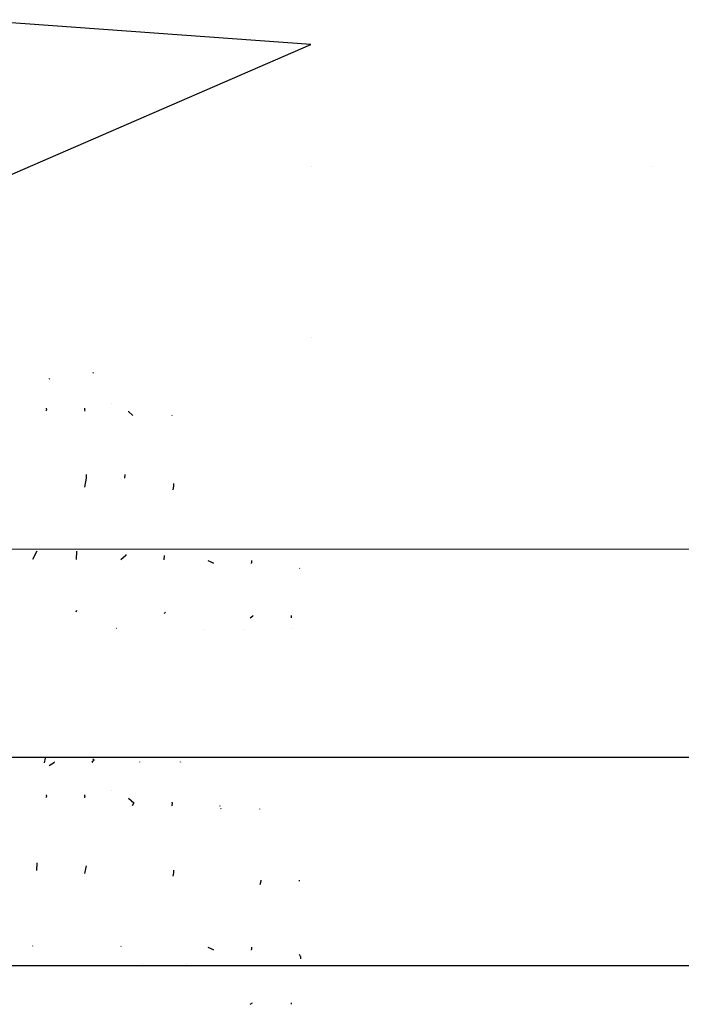
# Model space of a CAD drawing. Units: millimetres. Extents: x -3591 to 1508, y 429 to 8250.
# Drawn here: x -451 to -411, y 1395 to 1455 of the extents above; entities that cross this region are included whole.
import ezdxf

# ---------------------------------------------------------------- set-up
doc = ezdxf.new("R2010")
doc.units = ezdxf.units.MM
doc.layers.add('1', color=7, linetype='CONTINUOUS', true_color=0xffffff)

msp = doc.modelspace()

# ---------------------------------------------------------------- linework, layer by layer
at = {"layer": '1', "color": 18, "linetype": 'CONTINUOUS'}
for p, q in [((-433.450013, 1453.658074, 1063.073292), (-454.450011, 1455.161542, 1059.995905)), ((-454.450011, 1444.525927, 1072.22189), (-433.450013, 1453.658074, 1063.073292)), ((-433.387488, 1446.224765, 1012.699977), (-433.387488, 1446.224765, 1012.699977)), ((-433.387488, 1446.224765, 1012.699977), (-433.387488, 1446.224765, 1012.699977)), ((-412.750006, 1446.224344, 992.062524), (-412.750006, 1446.224344, 992.062524)), ((-433.387488, 1435.851849, 1012.699977), (-433.387488, 1435.851849, 1012.699977)), ((-433.387488, 1435.851849, 1012.699977), (-433.387488, 1435.851849, 1012.699977)), ((-446.658396, 1433.685305, 1042.052654), (-446.696435, 1433.712849, 1042.184197)), ((-449.336767, 1433.33599, 1047.030941), (-449.301132, 1433.357896, 1046.972377)), ((-445.571619, 1431.82061, 1040.332442), (-445.571619, 1431.82061, 1040.332442)), ((-449.512839, 1431.444377, 1038.223878), (-449.543537, 1431.360472, 1038.158168)), ((-449.520604, 1431.541805, 1038.365685), (-449.512839, 1431.444377, 1038.223878)), ((-447.184891, 1431.444377, 1038.223878), (-447.190672, 1431.360472, 1038.158168)), ((-447.184891, 1431.444377, 1038.223878), (-447.17527, 1431.541805, 1038.365685)), ((-444.523684, 1431.360472, 1038.158168), (-444.525987, 1431.33685, 1038.124457)), ((-444.525987, 1431.33685, 1038.124457), (-444.250863, 1431.10441, 1037.922715)), ((-441.877054, 1431.083171, 1037.91227), (-441.874892, 1431.106038, 1037.943388)), ((-447.102382, 1427.510763, 1036.251718), (-447.09006, 1427.297324, 1036.169305)), ((-444.750353, 1427.510763, 1036.251718), (-444.762111, 1427.297324, 1036.169305)), ((-447.09006, 1427.297324, 1036.169305), (-447.200274, 1426.754454, 1036.158991)), ((-441.790238, 1426.973383, 1036.163151), (-441.783071, 1426.802129, 1036.103144)), ((-441.783071, 1426.802129, 1036.103144), (-441.834037, 1426.593117, 1036.105759)), ((-455.294013, 1422.992438, 850.550726), (-379.094005, 1422.98314, 850.551501)), ((-455.294013, 1422.992438, 850.550726), (-379.094005, 1422.98314, 850.551501)), ((-450.095645, 1422.846043, 1036.725121), (-450.349157, 1422.345992, 1036.957265)), ((-447.680319, 1422.846043, 1036.725121), (-447.7098, 1422.345992, 1036.957265)), ((-444.695206, 1422.652553, 1036.814947), (-444.689602, 1422.584742, 1036.834851)), ((-444.993568, 1422.328835, 1036.963515), (-444.993568, 1422.328835, 1036.963515)), ((-444.689602, 1422.584742, 1036.834851), (-444.988079, 1422.333456, 1036.961192)), ((-442.361653, 1422.584742, 1036.834851), (-442.376511, 1422.333456, 1036.961192)), ((-439.712435, 1422.284335, 1036.985889), (-439.381599, 1422.146052, 1037.060991)), ((-439.381599, 1422.146052, 1037.060991), (-439.383879, 1422.108251, 1037.085538)), ((-437.053651, 1422.146052, 1037.060991), (-437.054109, 1422.140381, 1037.067355)), ((-437.053651, 1422.146052, 1037.060991), (-437.054109, 1422.140381, 1037.067355)), ((-437.045425, 1422.284335, 1036.985889), (-437.053651, 1422.146052, 1037.060991)), ((-437.041964, 1422.108251, 1037.085538), (-437.053651, 1422.146052, 1037.060991)), ((-434.108519, 1421.792428, 1037.272677), (-434.129031, 1421.829812, 1037.250881)), ((-447.681755, 1419.243125, 1039.895556), (-447.733222, 1419.15041, 1040.067398)), ((-442.278219, 1419.153932, 1039.987323), (-442.350115, 1419.063848, 1040.167812)), ((-437.123676, 1418.811036, 1040.649284), (-436.961412, 1418.923825, 1040.404096)), ((-436.959627, 1418.945313, 1040.378481), (-436.961412, 1418.923825, 1040.404096)), ((-434.633464, 1418.923825, 1040.404096), (-434.648571, 1418.811036, 1040.649284)), ((-434.628517, 1418.945313, 1040.378481), (-434.633464, 1418.923825, 1040.404096)), ((-445.239229, 1418.14493, 1044.484422), (-445.245655, 1418.15266, 1044.52266)), ((-439.887553, 1418.114122, 1044.698564), (-439.894246, 1418.122317, 1044.733556)), ((-437.540868, 1418.114122, 1044.698564), (-437.542713, 1418.122317, 1044.733556)), ((-434.551269, 1418.130845, 1045.038953), (-434.562838, 1418.144503, 1045.090272)), ((-434.55325, 1418.139871, 1044.970044), (-434.551269, 1418.130845, 1045.038953)), ((-455.294013, 1410.335273, 851.538017), (-379.094005, 1410.326451, 851.538733)), ((-455.294013, 1410.335273, 851.538017), (-379.094005, 1410.326451, 851.538733)), ((-449.589431, 1410.264701, 1072.352186), (-449.637284, 1409.995919, 1071.480741)), ((-446.608305, 1410.149068, 1071.879402), (-446.755726, 1410.033588, 1071.54209)), ((-446.608305, 1410.149068, 1071.879402), (-446.696415, 1410.212869, 1072.184137)), ((-449.336767, 1409.836024, 1077.030912), (-449.028045, 1410.025805, 1076.523557)), ((-449.028045, 1410.025805, 1076.523557), (-449.042955, 1410.03215, 1076.412769)), ((-446.70693, 1410.03737, 1076.396317), (-446.700096, 1410.025805, 1076.523557)), ((-443.838437, 1410.032583, 1076.44899), (-443.831698, 1410.040643, 1076.425127)), ((-441.370099, 1410.032583, 1076.44899), (-441.371507, 1410.040643, 1076.425127)), ((-441.324621, 1410.035785, 1071.545667), (-441.326351, 1410.038129, 1071.555352)), ((-445.571542, 1408.3213, 1070.333522), (-445.571542, 1408.3213, 1070.333522)), ((-449.512839, 1407.944411, 1068.223968), (-449.54347, 1407.860689, 1068.158402)), ((-449.520592, 1408.04168, 1068.365545), (-449.512839, 1407.944411, 1068.223968)), ((-447.184891, 1407.944411, 1068.223968), (-447.19066, 1407.860689, 1068.158402)), ((-447.184891, 1407.944411, 1068.223968), (-447.175286, 1408.04168, 1068.365545)), ((-444.525987, 1407.836884, 1068.124428), (-444.206536, 1407.566994, 1067.890182)), ((-444.325955, 1407.332956, 1067.718596), (-444.325955, 1407.332956, 1067.718596)), ((-444.206536, 1407.566994, 1067.890182), (-444.309096, 1407.365997, 1067.742819)), ((-441.8942, 1407.332956, 1067.718596), (-441.8942, 1407.332956, 1067.718596)), ((-441.878587, 1407.566994, 1067.890182), (-441.891996, 1407.365997, 1067.742819)), ((-441.878587, 1407.566994, 1067.890182), (-441.874888, 1407.606122, 1067.943429)), ((-438.994413, 1407.38745, 1067.758548), (-438.983442, 1407.362495, 1067.738232)), ((-438.929008, 1407.238677, 1067.637433), (-438.909872, 1407.19515, 1067.601999)), ((-436.570562, 1407.184666, 1067.599326), (-436.570737, 1407.18274, 1067.596871)), ((-436.570562, 1407.184666, 1067.599326), (-436.570737, 1407.18274, 1067.596871)), ((-436.5689, 1407.18485, 1067.599456), (-436.569338, 1407.182843, 1067.596914)), ((-450.090158, 1403.915212, 1066.246889), (-450.115818, 1403.4499, 1066.223522)), ((-447.104956, 1403.723984, 1066.167883), (-447.200327, 1403.254227, 1066.158958)), ((-441.783071, 1403.302163, 1066.103116), (-441.834094, 1403.092919, 1066.105733)), ((-441.790237, 1403.473399, 1066.163122), (-441.783071, 1403.302163, 1066.103116)), ((-436.476678, 1402.800053, 1066.068187), (-436.550756, 1402.566238, 1066.078529)), ((-436.47817, 1402.850296, 1066.084024), (-436.476678, 1402.800053, 1066.068187)), ((-434.145995, 1402.850296, 1066.084024), (-434.148759, 1402.800053, 1066.068187)), ((-450.341899, 1398.860341, 1066.950603), (-450.349124, 1398.84609, 1066.957217)), ((-444.993568, 1398.828869, 1066.963487), (-444.993568, 1398.828869, 1066.963487)), ((-444.969527, 1398.849109, 1066.953311), (-444.988079, 1398.833491, 1066.961163)), ((-439.712435, 1398.784369, 1066.98586), (-439.381599, 1398.646086, 1067.060962)), ((-437.045425, 1398.784369, 1066.98586), (-437.053651, 1398.646086, 1067.060962)), ((-439.381599, 1398.646086, 1067.060962), (-439.383879, 1398.608286, 1067.08551)), ((-437.053651, 1398.646086, 1067.060962), (-437.054109, 1398.640416, 1067.067326)), ((-437.053651, 1398.646086, 1067.060962), (-437.054109, 1398.640416, 1067.067326)), ((-437.041964, 1398.608286, 1067.08551), (-437.053651, 1398.646086, 1067.060962)), ((-434.072703, 1398.227185, 1067.310825), (-434.12845, 1398.328789, 1067.251567)), ((-434.072703, 1398.227185, 1067.310825), (-434.08194, 1398.074879, 1067.4165)), ((-455.294013, 1397.679776, 852.539137), (-379.094005, 1397.670239, 852.539912)), ((-455.294013, 1397.679776, 852.539137), (-379.094005, 1397.670239, 852.539912)), ((-443.6513, 1397.794366, 1068.95601), (-443.6513, 1397.794366, 1068.95601)), ((-440.985082, 1397.798014, 1068.95638), (-440.985082, 1397.798014, 1068.95638)), ((-437.123597, 1395.311125, 1070.649187), (-436.98751, 1395.405719, 1070.44351)), ((-434.635893, 1395.405719, 1070.44351), (-434.648564, 1395.311125, 1070.649187))]:
    msp.add_line(p, q, dxfattribs=at)

doc.saveas('drawing.dxf')
